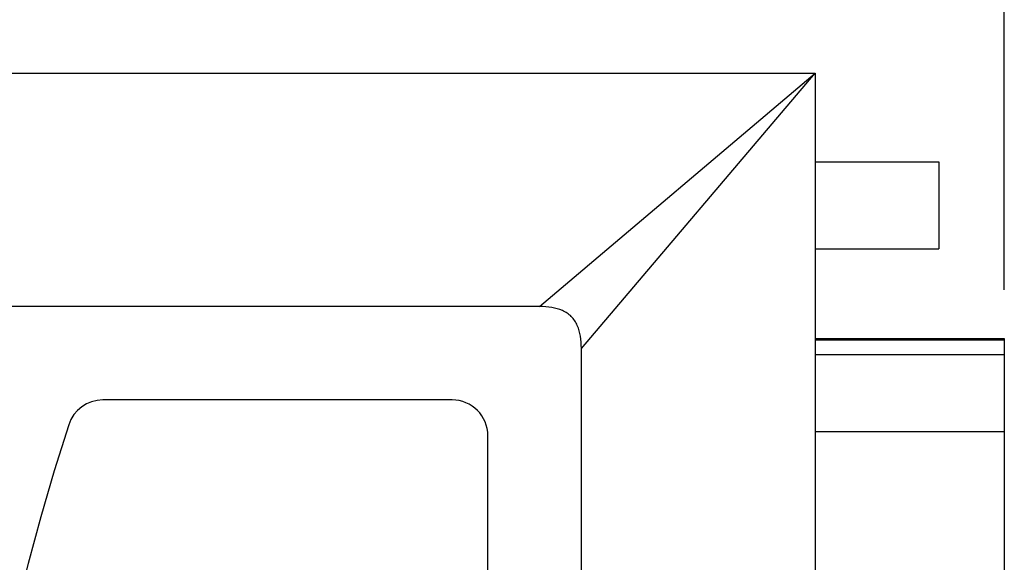
# Model space of a CAD drawing. Units: inches. Extents: x 0 to 34, y 0 to 22.
# Drawn here: x 21.8 to 23.1, y 18 to 18.7 of the extents above; entities that cross this region are included whole.
import ezdxf

# ---------------------------------------------------------------- set-up
doc = ezdxf.new("R2010")
doc.units = ezdxf.units.IN
doc.header["$MEASUREMENT"] = 0
doc.header["$PDMODE"] = 3
doc.layers.add('DIM', color=2, linetype='Continuous')
doc.styles.add('ROMANS', font='romans.shx')
doc.dimstyles.get("Standard").update_dxf_attribs({"dimtxt": 0.15625, "dimasz": 0.18, "dimexe": 0.125, "dimexo": 0.0625, "dimgap": 0.09, "dimtad": 0, "dimtih": 1, "dimtoh": 1, "dimdec": 3, "dimzin": 4, "dimdsep": 46, "dimtxsty": 'ROMANS', "dimcen": 0.0625, "dimclrd": 256, "dimclre": 256, "dimclrt": 3, "dimadec": 0, "dimazin": 1, "dimtfac": 1, "dimtdec": 3, "dimtofl": 0, "dimtmove": 0, "dimatfit": 1, "dimfxl": 1, "dimtolj": 1, "dimtzin": 0, "dimlwd": -1, "dimlwe": -1, "dimarcsym": 0})

# ---------------------------------------------------------------- blocks, each defined once
blk = doc.blocks.new('*D6')
at = {"layer": 'Defpoints', "color": 0, "transparency": 16777216}
for p in [(23.0672, 19.4627), (10.1764, 18.3292), (23.0672, 18.3292)]:
    blk.add_point(p, dxfattribs=at)
at = {"layer": 'DIM', "transparency": 16777216}
for p, q in [((10.1764, 18.3917), (10.1764, 19.5877)), ((23.0672, 18.3917), (23.0672, 19.5877)), ((10.3564, 19.4627), (15.6492, 19.4627)), ((22.8872, 19.4627), (17.3099, 19.4627))]:
    blk.add_line(p, q, dxfattribs=at)
for points in [[(10.3564, 19.4927), (10.3564, 19.4327), (10.1764, 19.4627)], [(22.8872, 19.4927), (22.8872, 19.4327), (23.0672, 19.4627)]]:
    blk.add_solid(points, dxfattribs=at)
at = {"layer": 'DIM', "color": 3, "transparency": 16777216, "insert": (16.4795, 19.4627), "char_height": 0.15625, "attachment_point": 5, "style": 'ROMANS'}
blk.add_mtext('\\A1;SEE TABLE 1', dxfattribs=at)

msp = doc.modelspace()

# ---------------------------------------------------------------- linework, layer by layer
at = {"color": 7, "linetype": 'Continuous'}
for p, q in [((21.7742, 18.6702), (22.8242, 18.6702)), ((22.8242, 18.6702), (22.8242, 15.8302)), ((22.8242, 18.5562), (22.9832, 18.5562)), ((22.9832, 18.5562), (22.9832, 18.4442)), ((22.8242, 18.4442), (22.9832, 18.4442)), ((22.4705, 18.3702), (21.7742, 18.3702)), ((22.8242, 18.3292), (23.0672, 18.3292)), ((23.0672, 18.3292), (23.0672, 16.1711)), ((22.5242, 16.1838), (22.5242, 18.3165)), ((22.3582, 18.2502), (21.9098, 18.2502)), ((22.4042, 16.2962), (22.4042, 18.2042))]:
    msp.add_line(p, q, dxfattribs=at)
at = {"color": 9, "linetype": 'Continuous'}
for p, q in [((22.4705, 18.3702), (22.8242, 18.6702)), ((22.5242, 18.3165), (22.8242, 18.6702)), ((22.8242, 18.3276), (23.0672, 18.3276)), ((23.0672, 18.3082), (22.8242, 18.3082)), ((22.8242, 18.2098), (23.0672, 18.2098))]:
    msp.add_line(p, q, dxfattribs=at)
at = {"color": 7, "linetype": 'Continuous'}
for centre, radius, start, end in [((21.9098, 18.2042), 0.046, 90, 162.0588), ((22.3582, 18.2042), 0.046, 0, 90), ((24.8562, 17.2502), 3.143, 162.0588, 197.9412)]:
    msp.add_arc(centre, radius, start, end, dxfattribs=at)
msp.add_open_spline([(22.5242, 18.3165), (22.5242, 18.3217), (22.5236, 18.3317), (22.5198, 18.346), (22.512, 18.358), (22.5001, 18.3658), (22.4858, 18.3695), (22.4758, 18.3702), (22.4705, 18.3702)], degree=3, knots=[0, 0, 0, 0, 0.01574294, 0.02995104, 0.04377529, 0.05759955, 0.07180765, 0.08755059, 0.08755059, 0.08755059, 0.08755059], dxfattribs=at)

# ---------------------------------------------------------------- dimensions: what is measured, and where the dimension line sits
at = {"layer": 'DIM'}
dim = msp.add_linear_dim(base=(23.0672, 19.4627), p1=(10.1764, 18.3292), p2=(23.0672, 18.3292), text='SEE TABLE 1', dimstyle='Standard', override={"dimzin": 7}, dxfattribs=at)
dim.commit()
dim.dimension.update_dxf_attribs({"geometry": '*D6', "text_midpoint": (16.4795, 19.4627), "dimtype": 160})

doc.saveas('drawing.dxf')
